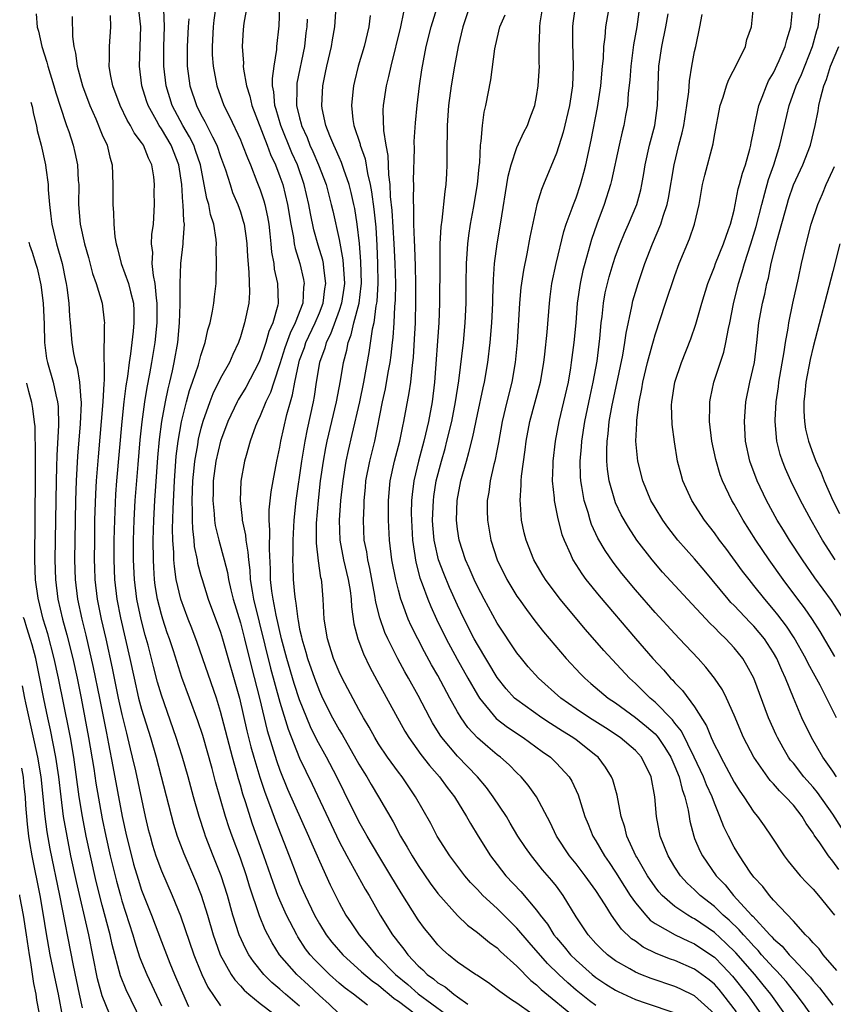
# Model space of a CAD drawing. Units: inches. Extents: x 2626328 to 2628000, y 1446000 to 1449000.
# Drawn here: x 2626341 to 2626423, y 1446888 to 1446988 of the extents above; entities that cross this region are included whole.
import ezdxf

# ---------------------------------------------------------------- set-up
doc = ezdxf.new("R2010")
doc.units = ezdxf.units.IN
doc.header["$MEASUREMENT"] = 0
doc.layers.add('LD26251446_2ft', color=245, linetype='Continuous')

msp = doc.modelspace()

# ---------------------------------------------------------------- linework, layer by layer
at = {"layer": 'LD26251446_2ft'}
for points, elevation in [([(2626413.227, 1446887.227), (2626411.867, 1446889), (2626411.473, 1446889.473), (2626411, 1446890), (2626410.462, 1446890.462), (2626409, 1446891.533), (2626407, 1446892.41), (2626406.557, 1446892.557), (2626405.113, 1446893.113), (2626403.777, 1446893.777), (2626403, 1446894.355), (2626402.619, 1446894.619), (2626401.592, 1446895.592), (2626401, 1446896.437), (2626400.578, 1446897), (2626399.942, 1446898.058), (2626399, 1446899.511), (2626397.929, 1446901), (2626397, 1446902.193), (2626396.34, 1446903), (2626395.021, 1446905), (2626394.379, 1446906.379), (2626393.001, 1446909), (2626392.159, 1446910.159), (2626391.432, 1446911), (2626391, 1446911.414), (2626390.22, 1446912.22), (2626389.347, 1446913), (2626389, 1446913.259), (2626388.047, 1446914.047), (2626387, 1446914.959), (2626386.026, 1446916.026), (2626385.354, 1446917), (2626385, 1446917.591), (2626384.222, 1446919), (2626383, 1446921.29), (2626382.367, 1446922.367), (2626381.66, 1446923.66), (2626380.964, 1446925), (2626380.305, 1446926.305), (2626379.996, 1446927), (2626379.424, 1446928.576), (2626379.254, 1446929), (2626379, 1446929.936), (2626378.74, 1446931), (2626378.348, 1446933), (2626378.104, 1446935), (2626378.013, 1446937), (2626377.999, 1446939), (2626378.168, 1446941), (2626378.619, 1446943), (2626379.147, 1446945), (2626379.453, 1446946.547), (2626379.564, 1446947), (2626380.1, 1446949.9), (2626380.249, 1446951), (2626380.382, 1446952.381), (2626380.475, 1446953), (2626380.524, 1446953.476), (2626380.647, 1446955.353), (2626380.726, 1446957), (2626380.784, 1446959.215), (2626380.781, 1446961), (2626380.736, 1446962.736), (2626380.661, 1446964.661), (2626380.616, 1446965.383), (2626380.571, 1446967), (2626380.579, 1446968.579), (2626380.515, 1446969.484), (2626380.558, 1446971), (2626380.539, 1446971.461), (2626380.63, 1446974.63), (2626380.614, 1446975.386), (2626380.741, 1446977.259), (2626380.91, 1446979), (2626381.146, 1446981), (2626381.386, 1446982.614), (2626381.545, 1446983.545), (2626381.824, 1446985), (2626382.304, 1446987), (2626384.163, 1446993)], 10632), ([(2626360.741, 1446990.741), (2626360.325, 1446987.675), (2626360.251, 1446987), (2626360.132, 1446985), (2626360.157, 1446984.156), (2626360.234, 1446983), (2626360.604, 1446981), (2626361.331, 1446979), (2626361.911, 1446977.911), (2626363, 1446975.534), (2626363.228, 1446975), (2626363.704, 1446973.704), (2626364.009, 1446973), (2626364.675, 1446971.325), (2626365, 1446970.46), (2626365.365, 1446969.365), (2626365.463, 1446969), (2626365.742, 1446967.742), (2626365.866, 1446967), (2626365.985, 1446966.015), (2626366.089, 1446965), (2626366.157, 1446964.156), (2626366.373, 1446963), (2626366.434, 1446962.434), (2626366.768, 1446961), (2626366.822, 1446959), (2626366.779, 1446958.779), (2626366.273, 1446957), (2626365.871, 1446956.129), (2626365.568, 1446955), (2626365, 1446953.31), (2626364.869, 1446953), (2626363.538, 1446950.462), (2626362.781, 1446949.219), (2626362.665, 1446949), (2626361.713, 1446947), (2626360.97, 1446945), (2626360.503, 1446943), (2626360.239, 1446941), (2626360.226, 1446939.774), (2626360.201, 1446939), (2626360.35, 1446937.65), (2626360.383, 1446937), (2626360.46, 1446936.46), (2626360.813, 1446935), (2626361.365, 1446933), (2626361.697, 1446931.696), (2626361.804, 1446931), (2626362.039, 1446929.961), (2626362.282, 1446929), (2626363, 1446926.616), (2626363.411, 1446925), (2626364.112, 1446922.112), (2626364.929, 1446919), (2626365.719, 1446915.718), (2626366.653, 1446912.653), (2626367, 1446911.682), (2626367.78, 1446909.78), (2626369.909, 1446905), (2626370.226, 1446904.226), (2626370.78, 1446903), (2626371, 1446902.478), (2626372.083, 1446900.083), (2626373, 1446898.241), (2626373.687, 1446897), (2626374.22, 1446896.22), (2626375.012, 1446895), (2626375.946, 1446893.946), (2626376.715, 1446893), (2626377, 1446892.739), (2626378.716, 1446891), (2626379.964, 1446889.964), (2626381, 1446889.033), (2626383.78, 1446887)], 10646), ([(2626423.396, 1446891.396), (2626422.017, 1446893), (2626421.599, 1446893.599), (2626421, 1446894.201), (2626420.649, 1446894.649), (2626420.238, 1446895), (2626419, 1446896.409), (2626417, 1446898.532), (2626416.581, 1446899), (2626415.895, 1446899.895), (2626415, 1446900.855), (2626414.627, 1446901.373), (2626413.536, 1446903), (2626413, 1446903.899), (2626412.422, 1446905), (2626411.95, 1446905.95), (2626411.571, 1446907), (2626411, 1446908.332), (2626410.764, 1446909), (2626410.205, 1446910.204), (2626409.912, 1446911), (2626408.959, 1446913), (2626407.656, 1446915.656), (2626407, 1446916.464), (2626406.775, 1446916.775), (2626405, 1446918.568), (2626404.483, 1446919), (2626403, 1446920.463), (2626402.417, 1446921), (2626399.804, 1446923.804), (2626397.945, 1446925.946), (2626395.399, 1446929), (2626393.904, 1446931), (2626393.558, 1446931.558), (2626392.727, 1446933), (2626391.936, 1446935), (2626391.745, 1446935.745), (2626391.473, 1446937), (2626391.373, 1446938.627), (2626391.324, 1446939), (2626391.451, 1446940.549), (2626391.444, 1446941), (2626391.478, 1446941.478), (2626391.854, 1446944.146), (2626391.949, 1446945), (2626392.311, 1446947), (2626393.382, 1446951), (2626393.72, 1446953), (2626393.823, 1446953.823), (2626394.056, 1446956.056), (2626394.289, 1446959), (2626394.364, 1446959.636), (2626394.552, 1446961), (2626394.98, 1446963), (2626395.759, 1446966.241), (2626396.008, 1446967), (2626396.611, 1446968.611), (2626396.74, 1446969), (2626397, 1446969.662), (2626397.449, 1446971), (2626397.778, 1446972.222), (2626397.978, 1446973), (2626398.51, 1446975.49), (2626399.175, 1446978.825), (2626399.504, 1446981), (2626399.68, 1446983), (2626399.76, 1446983.76), (2626399.798, 1446985), (2626399.927, 1446985.927), (2626399.995, 1446987), (2626400.66, 1446990.66)], 10622), ([(2626373, 1446887.014), (2626371.986, 1446887.986), (2626371, 1446888.852), (2626369.901, 1446889.901), (2626368.704, 1446891), (2626366.966, 1446893), (2626366.208, 1446894.208), (2626365.777, 1446895), (2626365.515, 1446895.515), (2626364.941, 1446896.941), (2626363.936, 1446899.936), (2626363.616, 1446901), (2626363, 1446902.76), (2626362.164, 1446905), (2626361.864, 1446905.864), (2626361.504, 1446907), (2626360.494, 1446910.494), (2626360.145, 1446911.855), (2626359.201, 1446915.201), (2626358.697, 1446916.697), (2626357.83, 1446919), (2626357.077, 1446921.077), (2626356.218, 1446923.781), (2626355.817, 1446925), (2626355.599, 1446925.599), (2626355.13, 1446927), (2626355, 1446927.443), (2626354.61, 1446929), (2626354.384, 1446930.384), (2626354.305, 1446931), (2626354.218, 1446932.218), (2626354.183, 1446933), (2626354.174, 1446935), (2626354.234, 1446937), (2626354.342, 1446939), (2626354.638, 1446943.361), (2626354.802, 1446945.198), (2626355.034, 1446947), (2626355.399, 1446949), (2626355.675, 1446950.325), (2626355.855, 1446951), (2626356.123, 1446952.124), (2626356.309, 1446953), (2626356.655, 1446955), (2626356.843, 1446957), (2626356.905, 1446958.905), (2626356.915, 1446961), (2626356.979, 1446963), (2626357.215, 1446965), (2626357.206, 1446965.206), (2626357.341, 1446967), (2626357.288, 1446967.288), (2626357.219, 1446969), (2626357.185, 1446969.185), (2626357.055, 1446971), (2626356.756, 1446973), (2626355.978, 1446975), (2626355, 1446976.658), (2626354.77, 1446977), (2626354.507, 1446977.493), (2626353.65, 1446979), (2626353.485, 1446979.485), (2626353.026, 1446981), (2626352.774, 1446983), (2626352.918, 1446987), (2626352.673, 1446989)], 10652), ([(2626363.636, 1446989), (2626363.354, 1446987.355), (2626363.287, 1446986.713), (2626363.173, 1446985), (2626363.309, 1446983.309), (2626363.297, 1446983), (2626363.314, 1446982.686), (2626363.616, 1446981), (2626363.953, 1446979.953), (2626364.156, 1446979), (2626365.722, 1446975), (2626366.06, 1446974.06), (2626366.558, 1446973), (2626367, 1446971.833), (2626367.283, 1446971), (2626367.766, 1446969), (2626368.095, 1446967), (2626368.37, 1446965.63), (2626368.45, 1446965), (2626368.532, 1446964.531), (2626369.013, 1446963), (2626369.389, 1446961.389), (2626369.456, 1446961), (2626369.393, 1446960.607), (2626369.311, 1446959), (2626368.556, 1446957), (2626368.029, 1446955.971), (2626367.517, 1446954.483), (2626367, 1446952.847), (2626366.38, 1446951), (2626366.052, 1446949.948), (2626365.587, 1446949), (2626365, 1446947.565), (2626364.723, 1446947), (2626364.542, 1446946.542), (2626363.99, 1446945), (2626363.568, 1446943.568), (2626363.424, 1446943), (2626363.042, 1446940.958), (2626362.968, 1446939), (2626363.185, 1446937.185), (2626363.183, 1446937), (2626363.508, 1446935.508), (2626363.543, 1446935), (2626363.768, 1446933.768), (2626363.806, 1446933), (2626363.954, 1446931.954), (2626364.005, 1446931), (2626364.189, 1446929.811), (2626364.339, 1446929), (2626366.039, 1446922.039), (2626367, 1446918.581), (2626367.827, 1446915.827), (2626369, 1446912.897), (2626370.268, 1446910.268), (2626372.18, 1446906.18), (2626373, 1446904.468), (2626373.777, 1446903), (2626375.65, 1446899.65), (2626376.043, 1446899), (2626377.169, 1446897), (2626378.412, 1446895), (2626378.682, 1446894.682), (2626379, 1446894.234), (2626379.557, 1446893.557), (2626379.944, 1446893), (2626381, 1446891.88), (2626381.468, 1446891.468), (2626381.905, 1446891), (2626382.549, 1446890.548), (2626383, 1446890.153), (2626383.728, 1446889.728), (2626384.609, 1446889), (2626385, 1446888.73), (2626386.027, 1446887.973)], 10644), ([(2626392.517, 1446887), (2626391, 1446888.078), (2626390.442, 1446888.442), (2626389.261, 1446889.262), (2626389, 1446889.486), (2626388.133, 1446890.133), (2626386.931, 1446890.931), (2626386.804, 1446891), (2626385, 1446892.257), (2626384.067, 1446893), (2626383.506, 1446893.506), (2626383, 1446894.007), (2626382.171, 1446895), (2626381.654, 1446895.654), (2626381, 1446896.539), (2626379.265, 1446899.265), (2626378.235, 1446901), (2626377.006, 1446903), (2626375.827, 1446905), (2626375.539, 1446905.539), (2626375, 1446906.493), (2626373.497, 1446909.497), (2626372.763, 1446911), (2626371.713, 1446913), (2626370.749, 1446914.749), (2626370.092, 1446916.092), (2626369, 1446918.802), (2626368.453, 1446920.453), (2626367.696, 1446923), (2626367.17, 1446925), (2626366.619, 1446927.381), (2626366.307, 1446929), (2626366.184, 1446929.816), (2626366.054, 1446931), (2626366.039, 1446932.039), (2626365.931, 1446934.069), (2626365.991, 1446935.991), (2626365.918, 1446937), (2626365.928, 1446938.072), (2626366.128, 1446939.872), (2626366.324, 1446941), (2626366.698, 1446943), (2626367, 1446944.407), (2626367.103, 1446945), (2626367.713, 1446947.713), (2626368.064, 1446949), (2626368.285, 1446949.715), (2626368.501, 1446951), (2626368.904, 1446952.904), (2626369, 1446953.206), (2626369.489, 1446954.511), (2626369.637, 1446955), (2626370.574, 1446957), (2626371, 1446958.024), (2626371.384, 1446959), (2626371.567, 1446960.433), (2626371.661, 1446961), (2626371.439, 1446962.561), (2626371.404, 1446963), (2626371.337, 1446963.337), (2626370.879, 1446964.879), (2626370.437, 1446966.437), (2626370.084, 1446968.084), (2626369.927, 1446969), (2626369.465, 1446971), (2626368.769, 1446973), (2626368.219, 1446974.218), (2626367.085, 1446977), (2626366.614, 1446978.614), (2626366.486, 1446979), (2626366.391, 1446980.391), (2626366.267, 1446981), (2626366.235, 1446981.765), (2626366.406, 1446983), (2626366.688, 1446984.688), (2626366.7, 1446985), (2626366.914, 1446987.085), (2626366.995, 1446989)], 10642), ([(2626399, 1446887.844), (2626398.341, 1446888.342), (2626397, 1446889.411), (2626396.154, 1446890.154), (2626395.253, 1446891), (2626394.109, 1446892.109), (2626392.235, 1446894.234), (2626391, 1446895.703), (2626389, 1446897.667), (2626387.555, 1446899), (2626387.283, 1446899.283), (2626387, 1446899.601), (2626386.316, 1446900.316), (2626385.733, 1446901), (2626384.21, 1446903), (2626382.927, 1446905), (2626382.272, 1446906.272), (2626380.745, 1446909), (2626379.37, 1446911), (2626379, 1446911.479), (2626377.898, 1446913), (2626377, 1446914.355), (2626376.607, 1446915), (2626376.048, 1446916.048), (2626375.473, 1446917), (2626375, 1446917.838), (2626373.301, 1446921), (2626373, 1446921.634), (2626372.432, 1446923), (2626371.805, 1446925), (2626371.492, 1446927), (2626371.384, 1446929), (2626371.236, 1446930.764), (2626371.205, 1446931), (2626371.161, 1446931.161), (2626370.903, 1446932.903), (2626370.698, 1446934.698), (2626370.711, 1446936.711), (2626370.899, 1446939), (2626371.121, 1446941), (2626371.4, 1446943), (2626371.648, 1446944.352), (2626371.777, 1446945), (2626372.721, 1446949), (2626373.128, 1446951.128), (2626373.434, 1446953), (2626373.764, 1446954.236), (2626373.903, 1446955), (2626374.223, 1446955.777), (2626374.503, 1446957), (2626375.014, 1446959), (2626375.237, 1446960.764), (2626375.251, 1446961), (2626375.202, 1446963.202), (2626375.05, 1446965.05), (2626374.829, 1446967), (2626374.573, 1446968.573), (2626374.484, 1446969), (2626374.212, 1446970.212), (2626374.009, 1446971), (2626373.475, 1446972.525), (2626373.247, 1446973.247), (2626373, 1446973.768), (2626372.636, 1446974.636), (2626372.453, 1446975), (2626372.047, 1446975.953), (2626371.647, 1446977), (2626371.281, 1446978.719), (2626371.236, 1446979), (2626371.338, 1446981), (2626371.634, 1446982.366), (2626371.756, 1446983), (2626372.222, 1446985), (2626372.319, 1446985.681), (2626372.561, 1446987), (2626372.704, 1446989)], 10638), ([(2626386.206, 1446989), (2626385.541, 1446987), (2626385.051, 1446985), (2626384.68, 1446983), (2626384.338, 1446981), (2626384.079, 1446979), (2626383.94, 1446977), (2626383.944, 1446976.056), (2626383.905, 1446975), (2626383.895, 1446973.896), (2626383.914, 1446973), (2626383.863, 1446972.137), (2626383.822, 1446971), (2626383.705, 1446970.295), (2626383.388, 1446967.388), (2626383.287, 1446966.713), (2626383.211, 1446965), (2626383.185, 1446963), (2626383.167, 1446959), (2626383.099, 1446957), (2626382.66, 1446951), (2626382.416, 1446949), (2626382.04, 1446947), (2626381.565, 1446945), (2626381.027, 1446943), (2626380.558, 1446941), (2626380.386, 1446939.614), (2626380.338, 1446939), (2626380.308, 1446937.692), (2626380.314, 1446937), (2626380.416, 1446935), (2626380.762, 1446932.762), (2626381.187, 1446931.187), (2626381.423, 1446930.577), (2626381.98, 1446929), (2626382.272, 1446928.272), (2626382.853, 1446927), (2626383.835, 1446925), (2626384.938, 1446922.938), (2626386.03, 1446921), (2626387, 1446919.321), (2626387.21, 1446919), (2626388.915, 1446916.915), (2626390.039, 1446916.039), (2626391.639, 1446915), (2626393.577, 1446913.577), (2626394.391, 1446913), (2626395, 1446912.405), (2626396.295, 1446911), (2626396.566, 1446910.566), (2626397.193, 1446909.193), (2626397.892, 1446907), (2626398.221, 1446906.221), (2626398.702, 1446905), (2626399, 1446904.528), (2626399.874, 1446903), (2626400.342, 1446902.343), (2626401, 1446901.345), (2626401.898, 1446899.898), (2626402.48, 1446899), (2626403, 1446898.259), (2626404.056, 1446897), (2626404.51, 1446896.511), (2626405, 1446896.17), (2626407.021, 1446895.021), (2626408.365, 1446894.365), (2626409, 1446894.096), (2626410.632, 1446893), (2626411, 1446892.739), (2626411.869, 1446891.869), (2626412.839, 1446890.838), (2626414.289, 1446889), (2626414.589, 1446888.589), (2626415.716, 1446887)], 10630), ([(2626421, 1446886.637), (2626420.018, 1446888.017), (2626419.286, 1446889), (2626419, 1446889.345), (2626418.277, 1446890.277), (2626417.34, 1446891.34), (2626417, 1446891.662), (2626415.791, 1446893), (2626415.43, 1446893.43), (2626415, 1446893.847), (2626414.463, 1446894.463), (2626413.938, 1446895), (2626413.513, 1446895.513), (2626412.488, 1446896.488), (2626411.892, 1446897), (2626411, 1446897.865), (2626409.548, 1446899), (2626409, 1446899.557), (2626408.248, 1446900.248), (2626407.576, 1446901), (2626407, 1446901.871), (2626406.314, 1446903), (2626405.521, 1446905), (2626405.146, 1446907), (2626404.984, 1446909), (2626404.603, 1446911), (2626403.607, 1446913), (2626403, 1446913.666), (2626401.454, 1446915), (2626399.98, 1446915.98), (2626398.353, 1446917), (2626397, 1446917.904), (2626395.454, 1446919), (2626393.19, 1446921), (2626392.159, 1446922.159), (2626391.456, 1446923), (2626391, 1446923.586), (2626389, 1446926.573), (2626387.679, 1446929), (2626387, 1446930.31), (2626386.675, 1446931), (2626386.183, 1446932.183), (2626385.811, 1446933), (2626385.161, 1446935), (2626385, 1446936.087), (2626384.89, 1446937), (2626384.953, 1446939), (2626385.33, 1446941), (2626385.885, 1446943), (2626386.146, 1446943.854), (2626386.537, 1446945.463), (2626387, 1446947.72), (2626387.582, 1446950.418), (2626387.722, 1446951), (2626388.056, 1446953), (2626388.29, 1446955), (2626388.456, 1446957), (2626388.549, 1446959), (2626388.549, 1446959.451), (2626388.617, 1446961.382), (2626388.736, 1446963), (2626389.004, 1446965), (2626389.351, 1446967), (2626390.129, 1446971.872), (2626390.413, 1446973), (2626391, 1446974.763), (2626391.696, 1446976.305), (2626392.068, 1446977), (2626392.312, 1446977.688), (2626392.821, 1446979), (2626393, 1446979.916), (2626393.167, 1446981), (2626393.275, 1446983), (2626393.262, 1446983.262), (2626393.267, 1446985), (2626393.335, 1446986.665), (2626393.331, 1446987), (2626393.375, 1446987.375), (2626393.631, 1446989)], 10626), ([(2626396.898, 1446989), (2626396.661, 1446987.339), (2626396.623, 1446987), (2626396.625, 1446985.375), (2626396.705, 1446983), (2626396.62, 1446981), (2626396.32, 1446979), (2626395.685, 1446976.315), (2626395, 1446974.185), (2626393.699, 1446971), (2626393.487, 1446970.513), (2626393.034, 1446969), (2626392.317, 1446965.683), (2626392.001, 1446964.001), (2626391.663, 1446962.337), (2626391.417, 1446960.583), (2626391.273, 1446959), (2626391.025, 1446955), (2626390.837, 1446953), (2626390.485, 1446951), (2626389.973, 1446949), (2626389.504, 1446947), (2626389.13, 1446944.87), (2626389, 1446944.218), (2626388.755, 1446943), (2626388.668, 1446942.668), (2626388.299, 1446941), (2626388.15, 1446939.85), (2626387.999, 1446939), (2626387.992, 1446937.992), (2626388.009, 1446937), (2626388.349, 1446935), (2626389.001, 1446933), (2626389.995, 1446931), (2626391, 1446929.323), (2626391.218, 1446929), (2626391.958, 1446927.958), (2626392.822, 1446926.822), (2626393.706, 1446925.706), (2626396.002, 1446923), (2626397.441, 1446921.441), (2626397.885, 1446921), (2626398.484, 1446920.484), (2626400.256, 1446919), (2626401, 1446918.498), (2626403, 1446917.024), (2626404.118, 1446916.118), (2626405, 1446915.356), (2626405.18, 1446915.18), (2626405.311, 1446915), (2626405.999, 1446913.999), (2626406.6, 1446913), (2626407, 1446912.077), (2626407.437, 1446911), (2626407.724, 1446909.724), (2626408.019, 1446909), (2626408.346, 1446907.654), (2626408.438, 1446907), (2626408.523, 1446906.523), (2626408.906, 1446905), (2626409, 1446904.775), (2626409.53, 1446903.531), (2626409.791, 1446903), (2626411.189, 1446901), (2626412.082, 1446900.082), (2626412.933, 1446899), (2626414.768, 1446897), (2626414.888, 1446896.888), (2626416.625, 1446895), (2626416.815, 1446894.815), (2626417, 1446894.596), (2626417.855, 1446893.855), (2626418.565, 1446893), (2626418.788, 1446892.788), (2626419, 1446892.547), (2626420.481, 1446891), (2626420.726, 1446890.726), (2626421, 1446890.364), (2626421.639, 1446889.639), (2626423, 1446887.903)], 10624), ([(2626403.43, 1446989), (2626403.155, 1446987), (2626402.826, 1446985.174), (2626402.526, 1446983), (2626402.425, 1446981.574), (2626402.278, 1446980.278), (2626402.188, 1446979), (2626401.991, 1446977.991), (2626401.823, 1446977), (2626401.658, 1446976.342), (2626401.353, 1446975), (2626400.58, 1446971.42), (2626400.47, 1446971), (2626399.835, 1446969), (2626399.095, 1446967), (2626398.562, 1446965.438), (2626398.231, 1446964.231), (2626397.866, 1446963), (2626397.688, 1446962.312), (2626397.4, 1446961), (2626397.12, 1446959), (2626396.956, 1446957), (2626396.765, 1446955), (2626396.515, 1446953), (2626396.427, 1446952.427), (2626396.191, 1446951), (2626395.73, 1446949), (2626395.238, 1446947), (2626394.867, 1446945), (2626394.651, 1446943), (2626394.625, 1446942.625), (2626394.587, 1446941), (2626394.76, 1446939.24), (2626394.764, 1446939), (2626395.142, 1446937.143), (2626395.562, 1446935.562), (2626395.775, 1446935), (2626396.442, 1446933.558), (2626396.677, 1446933), (2626397.575, 1446931.575), (2626397.999, 1446931), (2626399.337, 1446929.337), (2626403, 1446925.023), (2626404.771, 1446923), (2626405.848, 1446921.848), (2626406.569, 1446921), (2626406.791, 1446920.791), (2626407, 1446920.548), (2626407.772, 1446919.772), (2626409, 1446918.094), (2626410.191, 1446916.191), (2626410.66, 1446915), (2626411, 1446914.258), (2626411.439, 1446913.439), (2626411.641, 1446913), (2626413, 1446910.475), (2626413.574, 1446909.574), (2626413.987, 1446909), (2626415, 1446907.428), (2626415.355, 1446907), (2626416.037, 1446906.037), (2626416.759, 1446905), (2626418.079, 1446903), (2626418.482, 1446902.481), (2626419.7, 1446901), (2626420.323, 1446900.323), (2626421, 1446899.628), (2626421.55, 1446899), (2626423.154, 1446897)], 10620), ([(2626423.373, 1446911), (2626423, 1446911.573), (2626421.996, 1446913), (2626420.843, 1446915), (2626419.867, 1446917), (2626419.003, 1446919.003), (2626418.213, 1446921), (2626417.822, 1446921.822), (2626417.338, 1446923), (2626417, 1446923.589), (2626416.08, 1446925), (2626415, 1446926.283), (2626414.64, 1446926.64), (2626413, 1446928.376), (2626412.685, 1446928.685), (2626412.41, 1446929), (2626409.965, 1446931.965), (2626409, 1446933.088), (2626407.31, 1446935), (2626406.299, 1446936.299), (2626405.793, 1446937), (2626405, 1446938.28), (2626404.578, 1446939), (2626403.746, 1446941), (2626403.253, 1446943), (2626403.059, 1446945), (2626403.146, 1446946.854), (2626403.147, 1446947.147), (2626403.394, 1446949), (2626403.67, 1446950.33), (2626403.765, 1446951), (2626404.244, 1446953), (2626404.71, 1446954.71), (2626404.821, 1446955.179), (2626405, 1446955.797), (2626406.053, 1446959), (2626407, 1446961.798), (2626407.443, 1446963), (2626408.49, 1446965.51), (2626409.003, 1446967), (2626409.458, 1446969), (2626409.804, 1446971), (2626410.035, 1446971.965), (2626410.866, 1446975.134), (2626411, 1446975.97), (2626411.576, 1446979), (2626411.877, 1446979.877), (2626412.214, 1446981), (2626412.424, 1446981.575), (2626413.394, 1446983.394), (2626414.157, 1446985), (2626414.304, 1446985.695), (2626414.773, 1446987), (2626414.954, 1446989)], 10614), ([(2626423.38, 1446917), (2626421.699, 1446920.301), (2626421.199, 1446921.199), (2626420.503, 1446922.503), (2626420.28, 1446923), (2626419.097, 1446925.097), (2626418.292, 1446926.292), (2626417.434, 1446927.434), (2626417, 1446927.965), (2626416.106, 1446929), (2626415, 1446930.412), (2626414.516, 1446931), (2626413.864, 1446931.864), (2626412.172, 1446934.172), (2626411.521, 1446935), (2626411, 1446935.726), (2626410.003, 1446937), (2626408.712, 1446939), (2626407.812, 1446941), (2626407.628, 1446941.628), (2626407.282, 1446943), (2626406.947, 1446944.947), (2626406.72, 1446946.72), (2626406.674, 1446948.674), (2626406.69, 1446949), (2626406.986, 1446951), (2626407.673, 1446953), (2626408.617, 1446955.382), (2626409.128, 1446956.872), (2626409.726, 1446959), (2626410.337, 1446961), (2626411, 1446962.689), (2626411.108, 1446963), (2626411.91, 1446965), (2626412.445, 1446966.445), (2626412.631, 1446967), (2626413, 1446968.428), (2626413.427, 1446970.573), (2626413.556, 1446971), (2626413.843, 1446972.157), (2626414.143, 1446973), (2626414.597, 1446974.597), (2626414.691, 1446975), (2626414.729, 1446975.272), (2626415, 1446976.517), (2626415.068, 1446976.931), (2626415.503, 1446979), (2626415.85, 1446979.851), (2626416.264, 1446981), (2626416.496, 1446981.504), (2626417, 1446982.34), (2626417.566, 1446983.566), (2626418.182, 1446985), (2626418.345, 1446985.654), (2626418.748, 1446987), (2626418.939, 1446989)], 10612), ([(2626342.314, 1446988.312), (2626342.425, 1446986.949), (2626342.542, 1446986.552), (2626342.883, 1446984.99), (2626343.399, 1446983.399), (2626343.492, 1446983), (2626344.117, 1446981), (2626344.314, 1446980.314), (2626345.283, 1446977.282), (2626345.399, 1446977), (2626345.617, 1446976.383), (2626346.067, 1446975), (2626346.248, 1446974.249), (2626346.51, 1446973), (2626346.586, 1446971.414), (2626346.625, 1446971), (2626346.617, 1446969), (2626346.775, 1446967), (2626347.208, 1446965), (2626347.609, 1446963.609), (2626348.014, 1446962.014), (2626348.39, 1446961), (2626348.996, 1446959.004), (2626349.212, 1446957.212), (2626349.224, 1446957), (2626349.201, 1446956.799), (2626349.196, 1446955), (2626349.173, 1446954.827), (2626349.196, 1446951.196), (2626349.154, 1446950.846), (2626349.06, 1446949), (2626348.587, 1446943.413), (2626348.402, 1446941), (2626348.326, 1446939.674), (2626348.241, 1446937), (2626348.208, 1446935), (2626348.2, 1446933), (2626348.224, 1446932.224), (2626348.269, 1446931), (2626348.507, 1446929), (2626348.916, 1446927), (2626349.379, 1446925), (2626350.022, 1446922.022), (2626350.217, 1446921), (2626350.633, 1446919), (2626351, 1446917.343), (2626351.454, 1446915.454), (2626351.581, 1446915), (2626351.84, 1446913.84), (2626352.055, 1446913), (2626352.369, 1446911.631), (2626353.37, 1446907), (2626353.676, 1446905.676), (2626353.848, 1446905), (2626354.102, 1446904.102), (2626354.448, 1446903), (2626355, 1446901.482), (2626356.088, 1446899), (2626356.944, 1446896.944), (2626358.301, 1446893), (2626358.49, 1446892.49), (2626359.094, 1446891), (2626359.717, 1446889.717), (2626361, 1446887.82)], 10658), ([(2626345.97, 1446988.03), (2626345.99, 1446986.01), (2626346.124, 1446985), (2626346.307, 1446984.307), (2626346.469, 1446983), (2626347.02, 1446981), (2626347.752, 1446979), (2626348.35, 1446977.65), (2626349, 1446976.054), (2626349.493, 1446975), (2626349.771, 1446973.772), (2626350.025, 1446973), (2626350.088, 1446971), (2626350.084, 1446969), (2626350.157, 1446968.156), (2626350.186, 1446967), (2626350.289, 1446965.711), (2626350.407, 1446965), (2626350.542, 1446964.542), (2626350.922, 1446963), (2626351.682, 1446961), (2626351.872, 1446960.128), (2626352.182, 1446959), (2626352.221, 1446958.221), (2626352.221, 1446957), (2626352.143, 1446956.144), (2626351.875, 1446953.875), (2626351.733, 1446953), (2626351.565, 1446951.565), (2626351.396, 1446950.604), (2626351.204, 1446949), (2626350.992, 1446947), (2626350.46, 1446941), (2626350.36, 1446939.64), (2626350.238, 1446937), (2626350.194, 1446935), (2626350.187, 1446933), (2626350.262, 1446931), (2626350.5, 1446929), (2626350.873, 1446927.127), (2626351.808, 1446923), (2626352.231, 1446921), (2626352.695, 1446919), (2626353, 1446917.853), (2626353.893, 1446915), (2626354.464, 1446913), (2626356.216, 1446906.216), (2626356.605, 1446905), (2626357.263, 1446903.263), (2626358.466, 1446900.466), (2626359.026, 1446899.026), (2626359.652, 1446897), (2626360.244, 1446895), (2626360.428, 1446894.428), (2626360.962, 1446893), (2626362.08, 1446891), (2626362.444, 1446890.444), (2626363, 1446889.858), (2626363.394, 1446889.394), (2626363.845, 1446889), (2626365, 1446888.061), (2626366.399, 1446887)], 10656), ([(2626369, 1446887.784), (2626367.555, 1446889), (2626367, 1446889.503), (2626366.185, 1446890.185), (2626365.377, 1446891), (2626364.314, 1446892.314), (2626363.862, 1446893), (2626363.551, 1446893.551), (2626362.878, 1446895), (2626362.249, 1446897), (2626361.698, 1446899), (2626361.057, 1446901), (2626360.259, 1446903), (2626359.48, 1446905), (2626359.357, 1446905.357), (2626358.813, 1446907), (2626358.239, 1446909), (2626357.705, 1446911), (2626357.11, 1446913.11), (2626356.509, 1446915), (2626355, 1446919.278), (2626354.617, 1446920.617), (2626354.193, 1446922.193), (2626354.001, 1446923), (2626353.65, 1446924.35), (2626353.357, 1446925.357), (2626352.941, 1446926.941), (2626352.51, 1446929), (2626352.263, 1446931), (2626352.178, 1446933), (2626352.185, 1446935), (2626352.247, 1446937), (2626352.359, 1446939), (2626352.642, 1446942.642), (2626352.854, 1446945.146), (2626353.035, 1446946.965), (2626353.311, 1446949), (2626353.551, 1446950.449), (2626353.836, 1446951.836), (2626354.04, 1446953), (2626354.355, 1446955), (2626354.557, 1446957), (2626354.584, 1446959), (2626354.502, 1446959.498), (2626354.385, 1446961), (2626354.191, 1446961.809), (2626354.075, 1446963), (2626354.118, 1446964.118), (2626353.997, 1446965), (2626354.044, 1446965.956), (2626354.189, 1446967), (2626354.295, 1446969), (2626354.279, 1446970.279), (2626354.297, 1446971), (2626354.224, 1446971.775), (2626354.039, 1446973), (2626353.678, 1446973.677), (2626353.177, 1446975), (2626353, 1446975.28), (2626352.249, 1446976.249), (2626351.866, 1446977), (2626351.533, 1446977.533), (2626350.812, 1446979), (2626350.078, 1446981), (2626349.837, 1446982.163), (2626349.706, 1446983), (2626349.744, 1446983.745), (2626349.731, 1446985), (2626349.882, 1446987), (2626349.861, 1446988.14)], 10654), ([(2626375.885, 1446887.885), (2626374.455, 1446889), (2626373.613, 1446889.613), (2626373, 1446890.127), (2626372.023, 1446891), (2626371, 1446891.996), (2626370.507, 1446892.507), (2626370.069, 1446893), (2626369.607, 1446893.607), (2626368.811, 1446894.811), (2626368.701, 1446895), (2626367.681, 1446897), (2626367, 1446898.513), (2626366.799, 1446899), (2626366.304, 1446900.304), (2626365.373, 1446903), (2626364.223, 1446906.223), (2626363.522, 1446908.478), (2626363.26, 1446909.26), (2626363, 1446910.178), (2626362.804, 1446910.804), (2626362.667, 1446911.333), (2626362.185, 1446913), (2626361, 1446917.646), (2626360.567, 1446919), (2626358.625, 1446924.625), (2626358.074, 1446926.074), (2626357.701, 1446927), (2626356.955, 1446929), (2626356.508, 1446931), (2626356.316, 1446932.316), (2626356.265, 1446933), (2626356.258, 1446933.742), (2626356.163, 1446935), (2626356.137, 1446936.136), (2626356.178, 1446938.178), (2626356.313, 1446941), (2626356.46, 1446943), (2626356.501, 1446943.499), (2626356.691, 1446945), (2626357.034, 1446946.966), (2626357.545, 1446949), (2626357.856, 1446950.144), (2626358.163, 1446951), (2626358.752, 1446952.752), (2626359, 1446953.682), (2626359.439, 1446955), (2626359.702, 1446956.298), (2626359.925, 1446957), (2626360.19, 1446958.191), (2626360.312, 1446959), (2626360.366, 1446959.634), (2626360.532, 1446961), (2626360.562, 1446961.438), (2626360.592, 1446963), (2626360.537, 1446964.537), (2626360.567, 1446965), (2626360.544, 1446965.456), (2626360.305, 1446967), (2626359.98, 1446967.98), (2626359.798, 1446969), (2626359.602, 1446969.603), (2626359.344, 1446971), (2626358.947, 1446973), (2626358.466, 1446974.466), (2626358.273, 1446975), (2626357.854, 1446975.854), (2626357.182, 1446977), (2626356.105, 1446979), (2626355.472, 1446981), (2626355.242, 1446983), (2626355.258, 1446985), (2626355.324, 1446987), (2626355.239, 1446988.761)], 10650), ([(2626376.138, 1446988.138), (2626375.996, 1446987), (2626375.518, 1446985), (2626374.928, 1446983), (2626374.541, 1446981.459), (2626374.443, 1446981), (2626374.398, 1446980.398), (2626374.24, 1446979), (2626374.398, 1446977.602), (2626374.496, 1446977), (2626375.115, 1446975.115), (2626375.133, 1446975), (2626375.625, 1446973.625), (2626375.856, 1446972.144), (2626376.135, 1446971), (2626376.278, 1446970.278), (2626376.512, 1446968.512), (2626376.7, 1446966.701), (2626376.819, 1446964.819), (2626376.9, 1446963), (2626376.928, 1446961), (2626376.816, 1446959.184), (2626376.793, 1446959), (2626376.731, 1446958.731), (2626376.502, 1446957), (2626376.351, 1446956.351), (2626376.02, 1446953.98), (2626375.47, 1446951), (2626375.054, 1446949), (2626374.299, 1446945.701), (2626373.913, 1446944.087), (2626373.686, 1446943), (2626373.364, 1446941), (2626373.149, 1446939), (2626373.003, 1446937), (2626373.067, 1446935), (2626373.458, 1446933), (2626373.929, 1446931), (2626374.108, 1446929.893), (2626374.213, 1446929), (2626374.246, 1446928.246), (2626374.498, 1446926.498), (2626374.897, 1446925), (2626375.467, 1446923.467), (2626376.111, 1446922.111), (2626376.809, 1446920.809), (2626379.655, 1446915.655), (2626380.054, 1446915), (2626381.28, 1446913.28), (2626382.152, 1446912.152), (2626383.172, 1446911), (2626383.941, 1446909.941), (2626384.688, 1446909), (2626385.907, 1446907), (2626386.295, 1446906.295), (2626387.071, 1446905), (2626388.338, 1446903), (2626389, 1446902.133), (2626389.898, 1446901), (2626391.398, 1446899.398), (2626393, 1446897.505), (2626393.365, 1446897), (2626394.093, 1446896.093), (2626394.758, 1446895), (2626395, 1446894.704), (2626395.797, 1446893.797), (2626396.441, 1446893), (2626397, 1446892.446), (2626398.617, 1446891), (2626399, 1446890.687), (2626400.015, 1446890.015), (2626401, 1446889.404), (2626401.268, 1446889.268), (2626403, 1446888.477), (2626404.082, 1446888.082), (2626407, 1446887.117)], 10636), ([(2626411, 1446886.997), (2626409, 1446888.833), (2626407.543, 1446889.543), (2626407, 1446889.781), (2626404.589, 1446890.589), (2626403.538, 1446891), (2626403, 1446891.228), (2626402.425, 1446891.575), (2626401, 1446892.389), (2626400.182, 1446893), (2626399.565, 1446893.565), (2626399, 1446894.134), (2626398.204, 1446895), (2626397, 1446896.84), (2626395.705, 1446899), (2626395, 1446899.933), (2626394.529, 1446900.529), (2626393.604, 1446901.604), (2626393, 1446902.369), (2626392.469, 1446903), (2626391.857, 1446903.857), (2626391.113, 1446905), (2626390.337, 1446906.337), (2626389.933, 1446907), (2626388.607, 1446909), (2626387.919, 1446909.919), (2626387.026, 1446911), (2626385, 1446913.105), (2626383.405, 1446915), (2626383.237, 1446915.237), (2626382.47, 1446916.47), (2626382.171, 1446917), (2626381, 1446919.251), (2626380.031, 1446921), (2626379.652, 1446921.652), (2626378.958, 1446922.958), (2626377.938, 1446925), (2626377.64, 1446925.64), (2626377.115, 1446927.115), (2626376.717, 1446928.717), (2626376.622, 1446929.378), (2626376.113, 1446932.112), (2626375.896, 1446933), (2626375.793, 1446933.793), (2626375.549, 1446935), (2626375.455, 1446937), (2626375.523, 1446938.477), (2626375.521, 1446939), (2626375.662, 1446940.338), (2626375.716, 1446941), (2626376.116, 1446943), (2626376.607, 1446945), (2626377.408, 1446949), (2626377.697, 1446950.303), (2626377.977, 1446951.978), (2626378.172, 1446953), (2626378.278, 1446953.722), (2626378.405, 1446955), (2626378.476, 1446955.524), (2626378.565, 1446957), (2626378.643, 1446958.643), (2626378.708, 1446959.292), (2626378.731, 1446961), (2626378.675, 1446963), (2626378.578, 1446965), (2626378.386, 1446968.386), (2626378.218, 1446969.782), (2626378.154, 1446971), (2626378.018, 1446971.982), (2626377.959, 1446973.96), (2626377.757, 1446975), (2626377.518, 1446976.482), (2626377.461, 1446978.539), (2626377.488, 1446979), (2626377.786, 1446981), (2626378.042, 1446981.958), (2626378.253, 1446983), (2626379.254, 1446987), (2626379.54, 1446988.459)], 10634), ([(2626418.13, 1446887), (2626416.715, 1446889), (2626415.954, 1446889.954), (2626415.088, 1446891), (2626413.19, 1446893.19), (2626412.179, 1446894.179), (2626411, 1446895.256), (2626409, 1446896.62), (2626408.742, 1446896.742), (2626408.304, 1446897), (2626407, 1446897.889), (2626405.707, 1446899), (2626405.371, 1446899.371), (2626405, 1446899.857), (2626404.215, 1446901), (2626403.132, 1446902.867), (2626403.058, 1446903), (2626402.141, 1446905), (2626401.923, 1446905.923), (2626401.562, 1446907), (2626401.217, 1446908.782), (2626401.158, 1446909.158), (2626400.711, 1446910.711), (2626400.6, 1446911), (2626399.982, 1446911.982), (2626399.229, 1446913), (2626399, 1446913.191), (2626397, 1446914.754), (2626396.659, 1446915), (2626395.625, 1446915.625), (2626394.409, 1446916.409), (2626393.527, 1446917), (2626391, 1446918.801), (2626390.775, 1446919), (2626389.928, 1446919.928), (2626389, 1446921.082), (2626387, 1446924.423), (2626386.69, 1446925), (2626385.677, 1446927), (2626385, 1446928.401), (2626384.186, 1446930.186), (2626383.6, 1446931.6), (2626383.073, 1446933), (2626382.675, 1446934.674), (2626382.623, 1446935), (2626382.499, 1446936.499), (2626382.471, 1446937), (2626382.545, 1446939), (2626382.592, 1446939.408), (2626382.843, 1446941), (2626383.353, 1446943), (2626383.724, 1446944.276), (2626383.916, 1446945), (2626384.405, 1446947), (2626384.799, 1446949), (2626385.12, 1446951.12), (2626385.58, 1446955), (2626385.775, 1446957), (2626385.853, 1446959), (2626385.853, 1446961), (2626385.892, 1446963), (2626385.978, 1446963.979), (2626386.038, 1446965), (2626386.136, 1446965.864), (2626386.313, 1446967), (2626386.613, 1446968.612), (2626387.016, 1446971), (2626387.18, 1446972.82), (2626387.247, 1446973.247), (2626387.315, 1446975), (2626387.399, 1446975.399), (2626387.506, 1446977), (2626387.676, 1446978.324), (2626387.857, 1446979), (2626388.376, 1446981.625), (2626388.772, 1446984.772), (2626389, 1446985.814), (2626389.287, 1446987), (2626389.802, 1446988.198)], 10628), ([(2626423.616, 1446901.616), (2626423, 1446902.456), (2626422.55, 1446903), (2626421.667, 1446904.334), (2626421.11, 1446905.11), (2626421, 1446905.311), (2626420.289, 1446906.289), (2626419.892, 1446907), (2626419, 1446908.132), (2626418.218, 1446909), (2626417.589, 1446909.589), (2626417, 1446910.301), (2626416.652, 1446910.652), (2626415.001, 1446913), (2626413.951, 1446915), (2626413, 1446917.258), (2626412.219, 1446919), (2626411.812, 1446919.812), (2626411.012, 1446921.012), (2626410.134, 1446922.134), (2626409.352, 1446923), (2626407.484, 1446925), (2626407, 1446925.499), (2626405, 1446927.657), (2626403, 1446929.959), (2626401.625, 1446931.625), (2626400.747, 1446932.747), (2626399.932, 1446933.932), (2626399.205, 1446935.205), (2626398.57, 1446936.57), (2626398.427, 1446937), (2626398.205, 1446937.796), (2626397.805, 1446939), (2626397.589, 1446940.411), (2626397.47, 1446941), (2626397.441, 1446941.441), (2626397.426, 1446943), (2626397.55, 1446944.45), (2626397.575, 1446945), (2626397.87, 1446947), (2626398.418, 1446949.582), (2626398.739, 1446951), (2626399.116, 1446953.116), (2626399.404, 1446955.403), (2626399.546, 1446957), (2626399.637, 1446957.637), (2626399.772, 1446959), (2626399.954, 1446960.046), (2626400.166, 1446961), (2626400.343, 1446961.657), (2626400.744, 1446963), (2626401, 1446963.748), (2626401.471, 1446965), (2626401.907, 1446966.093), (2626402.308, 1446967), (2626403.133, 1446969), (2626403.543, 1446970.457), (2626403.671, 1446971), (2626403.873, 1446972.127), (2626404.008, 1446973), (2626404.439, 1446975), (2626404.957, 1446977), (2626405.237, 1446979), (2626405.294, 1446981), (2626405.391, 1446983), (2626405.694, 1446985), (2626406.093, 1446987), (2626406.313, 1446988.313)], 10618), ([(2626423.866, 1446905.866), (2626423, 1446907.223), (2626421.433, 1446909.433), (2626421, 1446909.954), (2626420.073, 1446911), (2626419, 1446912.386), (2626418.72, 1446912.72), (2626418.522, 1446913), (2626417.956, 1446913.956), (2626417.379, 1446915), (2626417.258, 1446915.259), (2626416.497, 1446917), (2626414.993, 1446920.993), (2626414.304, 1446922.304), (2626413.872, 1446923), (2626413, 1446924.095), (2626412.174, 1446925), (2626411.559, 1446925.559), (2626411, 1446926.152), (2626410.563, 1446926.563), (2626408.293, 1446929), (2626405.763, 1446931.763), (2626404.703, 1446933), (2626403.16, 1446935), (2626402.294, 1446936.294), (2626401.568, 1446937.568), (2626401, 1446938.777), (2626400.905, 1446939), (2626400.343, 1446941), (2626400.168, 1446942.168), (2626400.113, 1446943), (2626400.095, 1446944.095), (2626400.136, 1446945), (2626400.243, 1446945.756), (2626400.36, 1446947), (2626400.657, 1446948.657), (2626401.13, 1446950.87), (2626401.715, 1446953.715), (2626401.931, 1446955), (2626402.055, 1446955.945), (2626402.641, 1446958.641), (2626402.757, 1446959.243), (2626403.271, 1446961), (2626403.963, 1446963), (2626404.738, 1446965), (2626405.578, 1446967), (2626405.814, 1446967.814), (2626406.226, 1446969), (2626406.369, 1446969.631), (2626406.913, 1446973), (2626407.414, 1446975), (2626407.748, 1446976.252), (2626407.905, 1446977), (2626408.213, 1446979), (2626408.399, 1446980.398), (2626408.469, 1446981.531), (2626408.721, 1446983), (2626409, 1446984.49), (2626409.122, 1446985), (2626409.536, 1446987), (2626409.751, 1446988.249)], 10616), ([(2626423.195, 1446923.195), (2626421.726, 1446925.726), (2626420.94, 1446926.94), (2626420.13, 1446928.13), (2626419.459, 1446929), (2626417.976, 1446931), (2626416.559, 1446933), (2626415.21, 1446935), (2626413.919, 1446937), (2626413, 1446938.634), (2626412.775, 1446939), (2626411.82, 1446941), (2626411.6, 1446941.6), (2626411.144, 1446943.144), (2626410.745, 1446945), (2626410.511, 1446947), (2626410.554, 1446948.554), (2626410.544, 1446949), (2626410.612, 1446949.388), (2626410.954, 1446951), (2626411.958, 1446954.042), (2626412.167, 1446955), (2626412.417, 1446956.417), (2626412.552, 1446957), (2626412.938, 1446958.938), (2626413.449, 1446961), (2626413.83, 1446962.17), (2626414.045, 1446963), (2626414.701, 1446965), (2626415.249, 1446966.751), (2626415.807, 1446969), (2626416.127, 1446970.127), (2626416.488, 1446971.511), (2626417.01, 1446973), (2626417.635, 1446975), (2626418.088, 1446977), (2626418.567, 1446979), (2626419.295, 1446981), (2626419.832, 1446982.168), (2626420.95, 1446985), (2626421.389, 1446986.611), (2626421.526, 1446987), (2626421.693, 1446988.307)], 10610), ([(2626357.783, 1446987.783), (2626357.704, 1446987), (2626357.595, 1446985), (2626357.616, 1446983), (2626357.885, 1446981), (2626358.544, 1446979), (2626359, 1446978.111), (2626359.409, 1446977.41), (2626360.169, 1446975.831), (2626360.61, 1446975), (2626361, 1446973.853), (2626361.495, 1446972.504), (2626361.953, 1446971), (2626362.214, 1446970.214), (2626362.732, 1446969), (2626363, 1446968.231), (2626363.297, 1446967.297), (2626363.37, 1446967), (2626363.576, 1446965.576), (2626363.641, 1446965), (2626363.706, 1446963.706), (2626363.868, 1446962.132), (2626363.91, 1446960.09), (2626363.841, 1446959), (2626363.432, 1446957), (2626363, 1446955.586), (2626362.803, 1446955), (2626362.22, 1446953.78), (2626361.895, 1446953), (2626361, 1446951.408), (2626360.203, 1446949.797), (2626359.901, 1446949), (2626359.198, 1446947), (2626359, 1446946.305), (2626358.737, 1446945.263), (2626358.641, 1446944.641), (2626358.346, 1446943), (2626358.289, 1446942.289), (2626358.153, 1446941), (2626358.085, 1446939), (2626358.129, 1446937.871), (2626358.115, 1446937), (2626358.135, 1446936.135), (2626358.279, 1446935), (2626358.334, 1446934.334), (2626358.619, 1446933), (2626358.671, 1446932.671), (2626359, 1446931.413), (2626359.114, 1446931), (2626359.752, 1446929), (2626361, 1446925.661), (2626361.201, 1446925), (2626362.909, 1446919), (2626363.665, 1446915.665), (2626364.06, 1446914.06), (2626364.354, 1446913), (2626364.973, 1446910.973), (2626365.476, 1446909.476), (2626366.059, 1446907.941), (2626366.554, 1446906.553), (2626367.944, 1446903), (2626368.699, 1446901), (2626369, 1446900.26), (2626369.549, 1446899), (2626370.509, 1446897), (2626371, 1446896.117), (2626371.691, 1446895), (2626372.263, 1446894.263), (2626373.36, 1446893), (2626375.279, 1446891.279), (2626376.348, 1446890.348), (2626377, 1446889.904), (2626377.478, 1446889.478), (2626378.074, 1446889), (2626378.57, 1446888.57), (2626379, 1446888.295), (2626380.683, 1446887)], 10648), ([(2626369.756, 1446987.756), (2626369.713, 1446987), (2626369.631, 1446986.369), (2626369.498, 1446985), (2626368.729, 1446981.271), (2626368.699, 1446981), (2626368.72, 1446980.72), (2626368.698, 1446979), (2626369, 1446977.755), (2626369.165, 1446977.165), (2626369.195, 1446977), (2626369.766, 1446975.766), (2626370.048, 1446975), (2626370.349, 1446974.349), (2626370.921, 1446973), (2626371.671, 1446971), (2626372.197, 1446969), (2626372.346, 1446968.346), (2626373, 1446965.428), (2626373.387, 1446963.388), (2626373.534, 1446961), (2626373.476, 1446960.524), (2626373.244, 1446959), (2626373, 1446958.264), (2626372.133, 1446955.867), (2626371.686, 1446955), (2626371.553, 1446954.447), (2626371.018, 1446953), (2626370.684, 1446951), (2626370.464, 1446949.536), (2626370.363, 1446949), (2626369.77, 1446946.23), (2626369.524, 1446945), (2626369.182, 1446943), (2626368.614, 1446939), (2626368.409, 1446937), (2626368.312, 1446935), (2626368.309, 1446933.691), (2626368.292, 1446933), (2626368.304, 1446932.304), (2626368.355, 1446931), (2626368.468, 1446929.532), (2626368.534, 1446929), (2626368.621, 1446928.621), (2626368.809, 1446927), (2626368.848, 1446926.848), (2626369, 1446925.985), (2626369.187, 1446925.187), (2626369.212, 1446925), (2626369.632, 1446923.632), (2626369.792, 1446923), (2626370.494, 1446921), (2626371, 1446919.689), (2626371.326, 1446919), (2626372.336, 1446917), (2626373, 1446915.779), (2626373.297, 1446915.297), (2626375, 1446912.31), (2626375.496, 1446911.496), (2626375.817, 1446911), (2626376.245, 1446910.245), (2626377.002, 1446909), (2626378.456, 1446906.456), (2626379.223, 1446905), (2626379.895, 1446903.895), (2626380.397, 1446903), (2626381, 1446902.027), (2626382.231, 1446900.23), (2626383, 1446899.209), (2626385, 1446896.981), (2626386.002, 1446896.002), (2626387, 1446895.264), (2626388.234, 1446894.234), (2626389, 1446893.685), (2626389.337, 1446893.337), (2626391, 1446891.822), (2626392.401, 1446890.401), (2626393, 1446889.952), (2626393.476, 1446889.476), (2626397, 1446886.576)], 10640), ([(2626424.085, 1446927), (2626422.876, 1446928.876), (2626421.187, 1446931.187), (2626419.913, 1446933), (2626418.598, 1446935), (2626418, 1446936), (2626417.368, 1446937), (2626416.266, 1446939), (2626415.325, 1446941), (2626414.598, 1446943), (2626414.16, 1446945), (2626414.036, 1446947), (2626414.204, 1446949), (2626414.607, 1446951), (2626415.051, 1446953), (2626415.307, 1446955), (2626415.521, 1446957), (2626415.88, 1446959), (2626416.097, 1446959.903), (2626416.327, 1446961), (2626416.474, 1446961.526), (2626416.769, 1446963), (2626417.361, 1446965.361), (2626418.37, 1446969), (2626418.519, 1446969.481), (2626419.028, 1446970.972), (2626419.967, 1446973), (2626420.736, 1446975), (2626421.218, 1446977), (2626421.522, 1446978.478), (2626421.588, 1446979), (2626421.733, 1446979.733), (2626422.081, 1446981), (2626422.348, 1446981.652), (2626422.772, 1446983), (2626423.59, 1446985)], 10608), ([(2626341.783, 1446979.342), (2626341.897, 1446978.912), (2626342.046, 1446978.154), (2626342.339, 1446976.948), (2626342.423, 1446976.499), (2626342.808, 1446974.985), (2626343.268, 1446973), (2626343.297, 1446972.703), (2626343.536, 1446971), (2626343.543, 1446970.457), (2626343.66, 1446969), (2626343.815, 1446967.816), (2626343.888, 1446967), (2626344.382, 1446965), (2626344.949, 1446963), (2626345.284, 1446961.283), (2626345.352, 1446961), (2626345.427, 1446960.573), (2626345.617, 1446959), (2626345.69, 1446957.69), (2626345.759, 1446957), (2626345.912, 1446955), (2626346.098, 1446953.901), (2626346.297, 1446953), (2626346.469, 1446952.469), (2626346.714, 1446951), (2626346.828, 1446949.172), (2626346.858, 1446949), (2626346.862, 1446948.862), (2626346.773, 1446946.773), (2626346.51, 1446943.49), (2626346.362, 1446941), (2626346.293, 1446939), (2626346.226, 1446935), (2626346.215, 1446933), (2626346.277, 1446931), (2626346.513, 1446929), (2626346.937, 1446927), (2626347.353, 1446925.353), (2626348.103, 1446922.103), (2626348.742, 1446919), (2626349.431, 1446915.431), (2626349.658, 1446914.342), (2626350.068, 1446912.068), (2626351.032, 1446907), (2626351.464, 1446905), (2626351.957, 1446903), (2626352.184, 1446902.185), (2626352.642, 1446900.642), (2626353, 1446899.544), (2626353.992, 1446897), (2626355, 1446894.325), (2626355.844, 1446892.156), (2626356.322, 1446891), (2626356.536, 1446890.536), (2626357.133, 1446889.133), (2626357.756, 1446887.756)], 10660), ([(2626423.219, 1446933), (2626421.941, 1446935), (2626420.794, 1446937), (2626419.722, 1446939), (2626418.743, 1446941), (2626418.204, 1446942.204), (2626417.886, 1446943), (2626417.664, 1446943.664), (2626417.325, 1446945), (2626417.148, 1446947), (2626417.15, 1446947.15), (2626417.26, 1446949), (2626417.488, 1446950.512), (2626417.543, 1446951), (2626418.078, 1446954.078), (2626418.2, 1446955), (2626418.464, 1446956.464), (2626418.53, 1446957), (2626418.957, 1446959), (2626419.532, 1446961.532), (2626419.84, 1446963), (2626420.294, 1446965), (2626420.815, 1446967), (2626421.474, 1446969), (2626421.936, 1446970.064), (2626422.313, 1446971), (2626423, 1446972.463), (2626423.158, 1446972.842)], 10606), ([(2626341.583, 1446965.176), (2626341.654, 1446964.909), (2626341.903, 1446964.162), (2626342.269, 1446962.951), (2626342.407, 1446962.556), (2626342.788, 1446960.844), (2626343.01, 1446959), (2626343.118, 1446956.882), (2626343.164, 1446955), (2626343.379, 1446953.379), (2626343.455, 1446953), (2626344.037, 1446951), (2626344.304, 1446949.696), (2626344.484, 1446949), (2626344.54, 1446948.54), (2626344.589, 1446946.589), (2626344.413, 1446943.587), (2626344.39, 1446942.39), (2626344.327, 1446941), (2626344.259, 1446937), (2626344.22, 1446933), (2626344.281, 1446931), (2626344.525, 1446929), (2626344.974, 1446927), (2626345.412, 1446925.412), (2626346.015, 1446923), (2626346.461, 1446921), (2626346.877, 1446919), (2626347.625, 1446915), (2626348.143, 1446911.857), (2626348.365, 1446910.365), (2626349, 1446906.77), (2626349.362, 1446905), (2626349.808, 1446903), (2626350.446, 1446900.446), (2626350.847, 1446899), (2626351, 1446898.465), (2626352.101, 1446895), (2626352.297, 1446894.297), (2626352.794, 1446892.794), (2626353, 1446892.277), (2626353.527, 1446891), (2626355, 1446887.822)], 10662), ([(2626423.695, 1446965), (2626423, 1446962.185), (2626421, 1446954.568), (2626420.699, 1446953.301), (2626420.274, 1446951), (2626420.172, 1446949.828), (2626420.073, 1446949), (2626420.064, 1446948.064), (2626420.12, 1446947), (2626420.234, 1446946.235), (2626420.525, 1446945), (2626421, 1446943.707), (2626421.273, 1446943), (2626421.807, 1446941.807), (2626422.125, 1446941), (2626423.01, 1446939), (2626423.681, 1446937.681)], 10604), ([(2626353, 1446886.233), (2626351.424, 1446889.424), (2626350.856, 1446890.856), (2626350.022, 1446894.022), (2626349.811, 1446895), (2626349, 1446898.017), (2626348.397, 1446900.397), (2626347.803, 1446903), (2626347.382, 1446905), (2626346.999, 1446907), (2626346.68, 1446909), (2626346.119, 1446913), (2626345.777, 1446915), (2626345.659, 1446915.658), (2626344.577, 1446921), (2626344.139, 1446923), (2626343.488, 1446925.488), (2626343.035, 1446927), (2626342.513, 1446929.103), (2626342.249, 1446930.963), (2626342.17, 1446932.959), (2626342.238, 1446941.395), (2626342.26, 1446942.536), (2626342.241, 1446943.4), (2626342.265, 1446944.532), (2626342.215, 1446945.421), (2626342.204, 1446946.485), (2626342.158, 1446946.952), (2626341.972, 1446948.322), (2626341.862, 1446948.935), (2626341.579, 1446950.047), (2626341.381, 1446950.892)], 10664), ([(2626349.731, 1446887), (2626349, 1446888.819), (2626348.544, 1446890.544), (2626347.647, 1446895), (2626346.398, 1446900.398), (2626345.84, 1446903), (2626345.441, 1446905), (2626345.1, 1446907), (2626344.833, 1446909), (2626344.596, 1446911), (2626344.31, 1446913), (2626343.777, 1446915.778), (2626343.5, 1446917), (2626343.098, 1446918.902), (2626342.661, 1446921.152), (2626342.271, 1446923), (2626341.897, 1446924.398), (2626341.746, 1446924.942), (2626341.386, 1446926.106), (2626341.119, 1446926.911), (2626341.045, 1446927.154)], 10666), ([(2626347, 1446887.622), (2626346.69, 1446889), (2626346.083, 1446891.917), (2626344.709, 1446899), (2626343.73, 1446903.73), (2626343.432, 1446905.432), (2626343.231, 1446907), (2626342.807, 1446911), (2626342.491, 1446913), (2626342.163, 1446914.573), (2626341.597, 1446917), (2626341.275, 1446918.509), (2626341.173, 1446919), (2626340.948, 1446920.236)], 10668), ([(2626340.83, 1446911.892), (2626340.994, 1446910.997), (2626341.079, 1446910.047), (2626341.203, 1446909), (2626341.24, 1446908.138), (2626341.399, 1446906.225), (2626341.543, 1446905), (2626341.645, 1446904.353), (2626341.885, 1446903), (2626342.691, 1446899), (2626343.038, 1446897), (2626343.299, 1446895.299), (2626343.697, 1446893), (2626344.264, 1446890.264), (2626344.543, 1446889), (2626345, 1446886.621)], 10670), ([(2626342.638, 1446887), (2626342.387, 1446888.387), (2626342.319, 1446889), (2626342.086, 1446890.086), (2626341.782, 1446892.218), (2626341.636, 1446893), (2626341.339, 1446895), (2626341.018, 1446897), (2626340.679, 1446898.918), (2626340.649, 1446899.075)], 10672)]:
    msp.add_lwpolyline(points, dxfattribs=dict(at, elevation=elevation))

doc.saveas('drawing.dxf')
